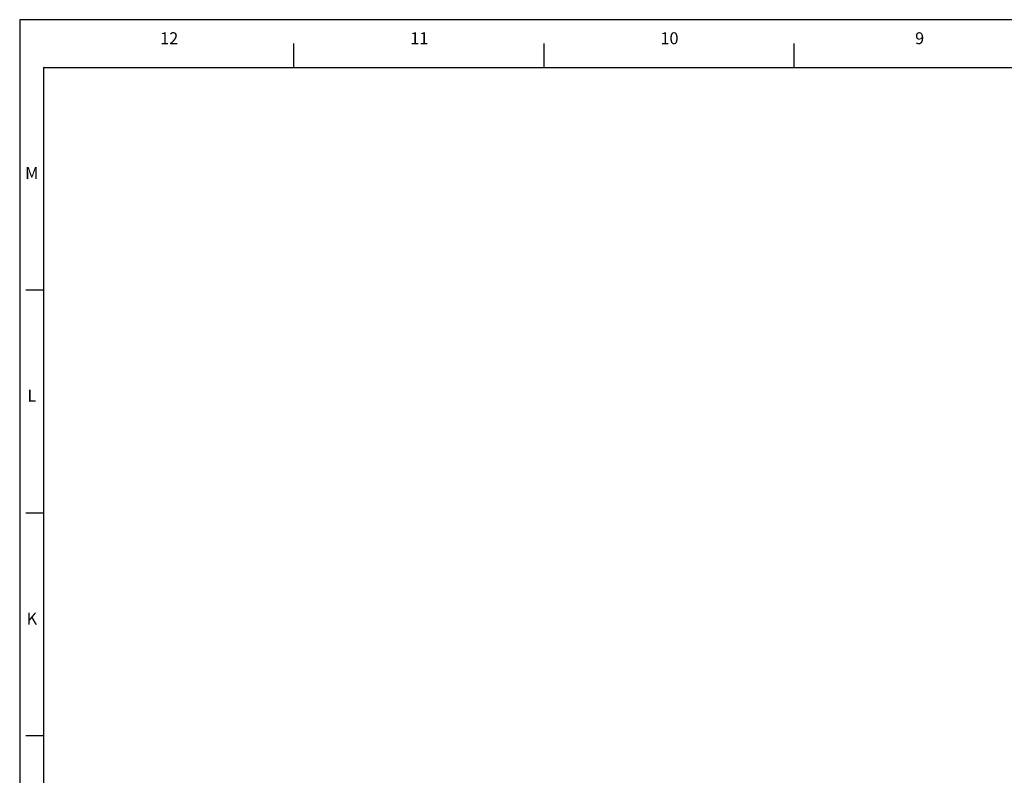
# Paper-space layout 'Layout1' of a CAD drawing. Extents: x -12.7 to 51.3, y -6.8 to 55.9.
# Drawn here: x -12.5 to 8.1, y 40 to 55.9 of the extents above; entities that cross this region are included whole.
import ezdxf
from ezdxf.enums import TextEntityAlignment as Align

# ---------------------------------------------------------------- set-up
doc = ezdxf.new("R2010")
doc.units = 0
doc.header["$LTSCALE"] = 0.2
doc.header["$MEASUREMENT"] = 0
doc.layers.add('BORDER', color=7, linetype='CONTINUOUS')
doc.styles.get("Standard").update_dxf_attribs({"font": 'romans.shx'})

psp = doc.layouts.get("Layout1")

# ---------------------------------------------------------------- linework, layer by layer
at = {"layer": 'BORDER'}
for p, q in [((-12.488, 55.862), (-12.488, -6.788)), ((51.348, 55.862), (-12.488, 55.862)), ((-6.748, 54.862), (-6.748, 55.362)), ((-1.512, 54.862), (-1.512, 55.362)), ((3.724, 54.862), (3.724, 55.362)), ((-11.988, 54.862), (-11.988, -5.788)), ((-11.988, 54.862), (50.848, 54.862)), ((-11.988, 50.195), (-12.363, 50.195)), ((-11.988, 45.529), (-12.363, 45.529)), ((-11.988, 40.862), (-12.363, 40.862))]:
    psp.add_line(p, q, dxfattribs=at)
for centre in [(-12.473, 55.846), (-11.973, 54.846)]:
    psp.add_arc(centre, 0.0156, 90, 180, dxfattribs=at)

# ---------------------------------------------------------------- texts
for s, p in [('12', (-9.359, 55.348)), ('11', (-4.123, 55.348)), ('10', (1.113, 55.348)), ('9', (6.349, 55.348)), ('M', (-12.235, 52.528)), ('L', (-12.235, 47.861)), ('K', (-12.235, 43.195))]:
    psp.add_text(s, height=0.25, dxfattribs=at).set_placement(p, align=Align.CENTER)

doc.saveas('drawing.dxf')
